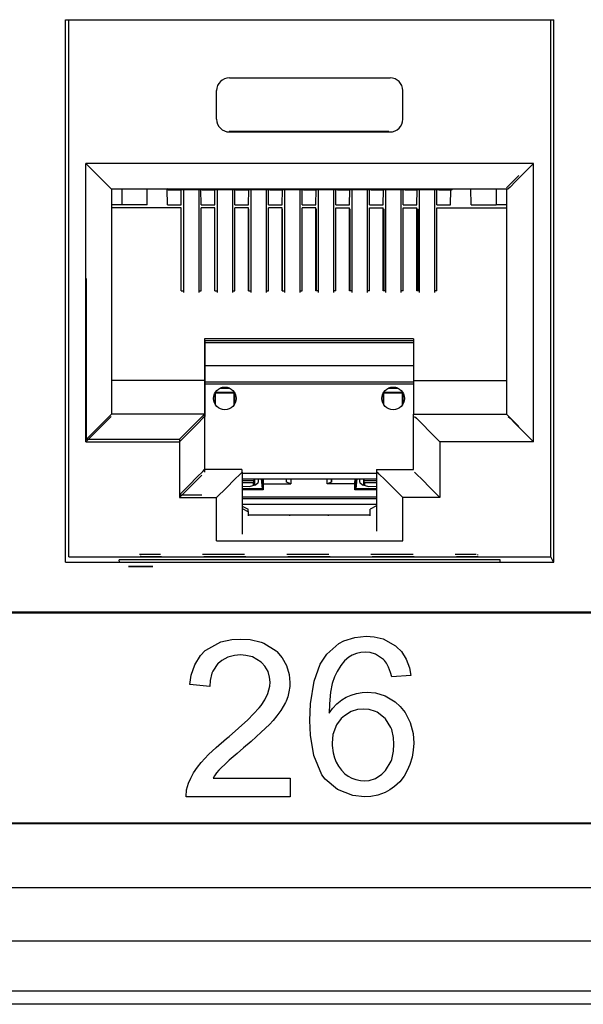
# Paper-space layout 'SH2_2' of a CAD drawing. Units: inches. Extents: x 6.7 to 25.6, y 7.1 to 16.4.
# Drawn here: x 8.7 to 9.4, y 7.1 to 8.3 of the extents above; entities that cross this region are included whole.
import ezdxf

# ---------------------------------------------------------------- set-up
doc = ezdxf.new("R2010")
doc.units = ezdxf.units.IN
doc.header["$MEASUREMENT"] = 0
doc.layers.add('1', color=7, linetype='CONTINUOUS')

psp = doc.layouts.new('SH2_2')

# ---------------------------------------------------------------- linework, layer by layer
at = {"layer": '1', "color": 18, "linetype": 'Continuous'}
for p, q in [((8.798986, 7.619306), (8.798986, 8.264306)), ((8.798986, 8.264306), (9.378986, 8.264306)), ((8.802678, 7.625757), (8.802678, 8.264302)), ((9.375295, 7.625757), (9.375295, 8.264302)), ((9.378986, 7.619306), (9.378986, 8.264306)), ((8.993511, 8.195122), (9.184462, 8.195122)), ((8.978436, 8.145877), (8.978436, 8.180046)), ((9.199536, 8.145877), (9.199536, 8.180046)), ((8.993153, 8.131895), (9.183152, 8.131895)), ((8.993511, 8.130801), (9.184462, 8.130801)), ((8.823164, 8.093223), (8.834702, 8.081684)), ((8.823164, 7.762578), (8.823164, 8.093223)), ((9.354809, 8.093223), (8.823164, 8.093223)), ((9.354809, 8.093223), (9.343271, 8.081684)), ((9.354809, 7.762578), (9.354809, 8.093223)), ((8.834702, 8.081684), (8.844483, 8.071903)), ((9.337401, 8.079253), (9.326599, 8.068451)), ((9.343271, 8.081684), (9.333489, 8.071903)), ((8.844483, 8.071903), (8.851019, 8.065368)), ((8.851019, 8.065368), (8.853314, 8.063072)), ((9.326599, 8.068451), (9.322652, 8.064504)), ((9.326954, 8.065368), (9.324659, 8.063072)), ((9.333489, 8.071903), (9.326954, 8.065368)), ((8.853314, 8.063072), (9.324659, 8.063072)), ((8.853652, 8.06307), (8.853652, 7.795504)), ((8.865907, 8.063072), (8.865907, 8.044357)), ((8.8957, 8.044357), (8.896028, 8.063072)), ((8.920908, 8.062189), (8.919142, 8.063072)), ((8.920152, 8.044357), (8.919831, 8.062727)), ((8.920908, 8.062189), (8.935466, 8.062189)), ((8.935466, 8.062189), (8.936295, 8.062604)), ((8.93615, 8.044357), (8.936468, 8.062604)), ((8.936295, 8.062604), (8.960279, 8.062604)), ((8.939102, 8.062601), (8.939102, 7.939829)), ((8.957102, 8.062601), (8.957102, 7.939829)), ((8.960153, 8.044357), (8.959834, 8.062604)), ((8.961107, 8.062189), (8.960279, 8.062604)), ((8.961107, 8.062189), (8.975665, 8.062189)), ((8.975665, 8.062189), (8.976494, 8.062604)), ((8.976151, 8.044357), (8.976468, 8.062591)), ((8.976494, 8.062604), (9.000479, 8.062604)), ((8.979152, 8.062601), (8.979152, 7.939829)), ((8.997152, 8.062601), (8.997152, 7.939829)), ((9.000153, 8.044357), (8.999834, 8.062604)), ((9.001307, 8.062189), (9.000479, 8.062604)), ((9.001307, 8.062189), (9.015865, 8.062189)), ((9.015865, 8.062189), (9.016694, 8.062604)), ((9.01615, 8.044357), (9.016466, 8.06249)), ((9.016694, 8.062604), (9.040679, 8.062604)), ((9.019102, 8.062601), (9.019102, 7.939829)), ((9.037102, 8.062601), (9.037102, 7.939829)), ((9.040153, 8.044357), (9.039834, 8.062604)), ((9.041508, 8.062189), (9.040679, 8.062604)), ((9.041508, 8.062189), (9.056066, 8.062189)), ((9.056066, 8.062189), (9.056894, 8.062604)), ((9.05615, 8.044357), (9.056465, 8.062388)), ((9.056894, 8.062604), (9.080878, 8.062604)), ((9.059153, 8.062601), (9.059153, 7.939829)), ((9.077152, 8.062601), (9.077152, 7.939829)), ((9.080153, 8.044357), (9.079834, 8.062604)), ((9.081708, 8.062189), (9.080878, 8.062604)), ((9.081708, 8.062189), (9.096266, 8.062189)), ((9.09615, 8.044357), (9.096463, 8.062288)), ((9.096266, 8.062189), (9.097095, 8.062604)), ((9.097095, 8.062604), (9.121078, 8.062604)), ((9.099102, 8.062601), (9.099102, 7.939829)), ((9.117102, 8.062601), (9.117102, 7.939829)), ((9.120152, 8.044357), (9.119834, 8.062604)), ((9.121907, 8.062189), (9.121078, 8.062604)), ((9.121907, 8.062189), (9.136465, 8.062189)), ((9.13615, 8.044357), (9.136461, 8.062189)), ((9.136465, 8.062189), (9.137294, 8.062604)), ((9.137294, 8.062604), (9.161279, 8.062604)), ((9.139153, 8.062601), (9.139153, 7.939829)), ((9.157152, 8.062601), (9.157152, 7.939829)), ((9.160152, 8.044357), (9.159834, 8.062604)), ((9.162107, 8.062189), (9.161279, 8.062604)), ((9.162107, 8.062189), (9.176665, 8.062189)), ((9.17615, 8.044357), (9.176461, 8.062189)), ((9.176665, 8.062189), (9.177494, 8.062604)), ((9.177494, 8.062604), (9.201479, 8.062604)), ((9.179152, 8.062601), (9.179152, 7.939829)), ((9.197152, 8.062601), (9.197152, 7.939829)), ((9.200152, 8.044357), (9.199834, 8.062604)), ((9.202308, 8.062189), (9.201479, 8.062604)), ((9.202308, 8.062189), (9.216866, 8.062189)), ((9.21615, 8.044357), (9.216461, 8.062189)), ((9.216866, 8.062189), (9.217694, 8.062604)), ((9.217694, 8.062604), (9.241678, 8.062604)), ((9.219152, 8.062601), (9.219152, 7.939829)), ((9.237152, 8.062601), (9.237152, 7.939829)), ((9.240152, 8.044357), (9.239834, 8.062604)), ((9.242508, 8.062189), (9.241678, 8.062604)), ((9.242508, 8.062189), (9.257066, 8.062189)), ((9.25615, 8.044357), (9.256461, 8.062189)), ((9.257066, 8.062189), (9.258831, 8.063072)), ((9.280603, 8.044357), (9.280277, 8.063072)), ((9.310398, 8.063072), (9.310398, 8.044357)), ((9.322652, 8.06307), (9.322652, 7.795504)), ((8.865907, 8.044357), (8.853652, 8.044357)), ((8.8957, 8.044357), (8.865907, 8.044357)), ((8.920152, 8.044357), (8.93615, 8.044357)), ((8.960153, 8.044357), (8.976151, 8.044357)), ((9.000153, 8.044357), (9.01615, 8.044357)), ((9.040153, 8.044357), (9.05615, 8.044357)), ((9.080153, 8.044357), (9.09615, 8.044357)), ((9.120152, 8.044357), (9.13615, 8.044357)), ((9.160152, 8.044357), (9.17615, 8.044357)), ((9.200152, 8.044357), (9.21615, 8.044357)), ((9.240152, 8.044357), (9.25615, 8.044357)), ((9.280603, 8.044357), (9.310398, 8.044357)), ((9.322652, 8.044357), (9.310398, 8.044357)), ((8.936152, 8.040599), (8.853652, 8.040599)), ((8.936152, 7.941872), (8.936152, 8.040599)), ((8.936227, 8.039048), (8.936152, 8.039048)), ((8.936227, 7.941873), (8.936227, 8.039048)), ((8.960153, 7.941872), (8.960153, 8.040599)), ((8.976152, 8.040599), (8.960153, 8.040599)), ((8.976152, 7.941872), (8.976152, 8.040599)), ((8.976426, 8.039048), (8.976152, 8.039048)), ((8.976426, 7.941873), (8.976426, 8.039048)), ((9.000153, 7.941872), (9.000153, 8.040599)), ((9.016152, 8.040599), (9.000153, 8.040599)), ((9.016152, 7.941872), (9.016152, 8.040599)), ((9.016626, 8.039048), (9.016152, 8.039048)), ((9.016626, 7.941873), (9.016626, 8.039048)), ((9.040153, 7.941872), (9.040153, 8.040599)), ((9.056152, 8.040599), (9.040153, 8.040599)), ((9.056152, 7.941872), (9.056152, 8.040599)), ((9.056827, 8.039048), (9.056152, 8.039048)), ((9.056827, 7.941873), (9.056827, 8.039048)), ((9.080153, 7.941872), (9.080153, 8.040599)), ((9.096152, 8.040599), (9.080153, 8.040599)), ((9.096152, 7.941872), (9.096152, 8.040599)), ((9.097027, 8.039048), (9.096152, 8.039048)), ((9.097027, 7.941873), (9.097027, 8.039048)), ((9.120152, 8.040599), (9.136152, 8.040599)), ((9.120152, 7.941872), (9.120152, 8.040599)), ((9.136152, 7.941872), (9.136152, 8.040599)), ((9.136152, 8.039048), (9.137226, 8.039048)), ((9.137226, 7.941873), (9.137226, 8.039048)), ((9.160152, 8.040599), (9.176152, 8.040599)), ((9.160152, 7.941872), (9.160152, 8.040599)), ((9.176152, 7.941872), (9.176152, 8.040599)), ((9.176152, 8.039048), (9.177426, 8.039048)), ((9.177426, 7.941873), (9.177426, 8.039048)), ((9.200152, 8.040599), (9.216152, 8.040599)), ((9.200152, 7.941872), (9.200152, 8.040599)), ((9.216152, 7.941872), (9.216152, 8.040599)), ((9.216152, 8.039048), (9.217627, 8.039048)), ((9.217627, 7.941873), (9.217627, 8.039048)), ((9.240152, 8.040599), (9.322652, 8.040599)), ((9.240152, 7.941872), (9.240152, 8.040599)), ((8.823652, 7.765503), (8.823652, 7.95676)), ((8.936152, 7.941872), (8.939102, 7.941872)), ((8.957102, 7.941872), (8.960153, 7.941872)), ((8.976152, 7.941872), (8.979152, 7.941872)), ((8.997151, 7.941872), (9.000153, 7.941872)), ((9.016152, 7.941872), (9.019102, 7.941872)), ((9.037102, 7.941872), (9.040153, 7.941872)), ((9.056152, 7.941872), (9.059153, 7.941872)), ((9.077152, 7.941872), (9.080153, 7.941872)), ((9.099102, 7.941872), (9.096152, 7.941872)), ((9.120152, 7.941872), (9.117102, 7.941872)), ((9.139153, 7.941872), (9.136152, 7.941872)), ((9.160152, 7.941872), (9.157152, 7.941872)), ((9.179152, 7.941872), (9.176152, 7.941872)), ((9.200152, 7.941872), (9.197152, 7.941872)), ((9.219152, 7.941872), (9.216152, 7.941872)), ((9.240152, 7.941872), (9.237152, 7.941872)), ((8.964152, 7.88475), (8.964152, 7.835504)), ((9.212152, 7.88475), (8.964152, 7.88475)), ((8.964366, 7.882421), (8.964366, 7.832927)), ((9.21215, 7.882421), (8.964366, 7.882421)), ((8.964366, 7.880433), (9.21215, 7.880433)), ((9.212152, 7.88475), (9.212152, 7.835504)), ((9.212152, 7.852886), (8.964369, 7.852886)), ((8.964152, 7.835504), (8.853652, 7.835504)), ((8.964366, 7.832927), (8.964151, 7.832927)), ((8.964152, 7.835504), (8.964152, 7.795504)), ((8.964366, 7.832927), (8.964366, 7.792727)), ((8.964366, 7.831393), (9.21215, 7.831393)), ((8.964369, 7.833976), (9.212152, 7.833976)), ((9.212152, 7.835504), (9.322652, 7.835504)), ((9.212152, 7.835504), (9.212152, 7.795504)), ((8.976152, 7.820253), (8.976152, 7.807884)), ((8.976439, 7.820781), (8.976949, 7.820271)), ((8.999576, 7.821262), (8.976728, 7.821262)), ((8.999355, 7.820271), (8.976949, 7.820271)), ((8.976992, 7.806473), (8.976949, 7.820271)), ((8.982357, 7.826261), (8.993947, 7.826261)), ((8.999313, 7.806473), (8.999355, 7.820271)), ((8.999865, 7.820781), (8.999355, 7.820271)), ((9.000153, 7.807884), (9.000153, 7.820253)), ((9.176152, 7.820253), (9.176152, 7.807884)), ((9.176439, 7.820781), (9.176949, 7.820271)), ((9.199575, 7.821262), (9.176728, 7.821262)), ((9.176991, 7.806473), (9.176949, 7.820271)), ((9.199355, 7.820271), (9.176949, 7.820271)), ((9.182358, 7.826261), (9.193947, 7.826261)), ((9.199313, 7.806473), (9.199355, 7.820271)), ((9.199865, 7.820781), (9.199355, 7.820271)), ((9.200152, 7.807884), (9.200152, 7.820253)), ((8.844866, 7.786716), (8.835133, 7.776984)), ((8.851019, 7.790432), (8.844483, 7.783896)), ((8.851369, 7.79322), (8.844866, 7.786716)), ((8.853314, 7.792727), (8.851019, 7.790432)), ((8.853652, 7.795504), (8.851369, 7.79322)), ((8.964152, 7.795504), (8.853652, 7.795504)), ((8.955365, 7.786716), (8.945633, 7.776984)), ((8.961868, 7.79322), (8.955365, 7.786716)), ((8.962071, 7.790432), (8.955536, 7.783896)), ((8.964152, 7.795504), (8.961868, 7.79322)), ((8.964366, 7.792727), (8.962071, 7.790432)), ((8.964152, 7.792727), (8.964152, 7.795504)), ((8.964366, 7.726398), (8.964366, 7.792727)), ((9.212152, 7.795504), (9.322652, 7.795504)), ((9.212152, 7.729504), (9.212152, 7.795504)), ((9.213607, 7.792727), (9.215901, 7.790432)), ((9.215901, 7.790432), (9.222437, 7.783896)), ((9.322652, 7.795504), (9.326599, 7.791556)), ((9.324659, 7.792727), (9.326954, 7.790432)), ((9.326599, 7.791556), (9.337401, 7.780754)), ((9.326954, 7.790432), (9.333489, 7.783896)), ((8.834702, 7.774115), (8.823164, 7.762578)), ((8.835133, 7.776984), (8.823652, 7.765503)), ((8.844483, 7.783896), (8.834702, 7.774115)), ((8.945633, 7.776984), (8.934153, 7.765503)), ((8.945754, 7.774115), (8.934216, 7.762578)), ((8.955536, 7.783896), (8.945754, 7.774115)), ((9.222437, 7.783896), (9.232219, 7.774115)), ((9.232219, 7.774115), (9.243756, 7.762578)), ((9.333489, 7.783896), (9.343271, 7.774115)), ((9.343271, 7.774115), (9.354809, 7.762578)), ((8.823164, 7.762578), (8.934216, 7.762578)), ((8.823652, 7.765503), (8.934153, 7.765503)), ((8.934153, 7.765503), (8.934153, 7.699503)), ((8.934216, 7.762578), (8.934216, 7.696248)), ((9.354809, 7.762578), (9.243756, 7.762578)), ((9.243756, 7.762578), (9.243756, 7.696248)), ((8.955365, 7.720716), (8.961868, 7.72722)), ((8.961868, 7.72722), (8.964152, 7.729504)), ((9.008152, 7.729504), (8.964367, 7.729504)), ((9.006291, 7.724102), (9.008587, 7.726398)), ((9.008152, 7.729504), (9.008152, 7.726397)), ((9.008587, 7.726398), (9.008587, 7.652811)), ((9.168152, 7.729504), (9.168152, 7.656283)), ((9.168152, 7.729504), (9.212152, 7.729504)), ((9.171681, 7.724102), (9.169387, 7.726398)), ((9.215901, 7.724102), (9.213607, 7.726398)), ((8.945633, 7.710984), (8.955365, 7.720716)), ((8.949743, 7.711774), (8.960835, 7.722867)), ((8.989974, 7.707785), (8.999756, 7.717566)), ((8.999756, 7.717566), (9.006291, 7.724102)), ((9.008587, 7.716637), (9.02313, 7.716637)), ((9.008589, 7.718397), (9.168144, 7.718397)), ((9.168145, 7.724694), (9.008595, 7.724694)), ((9.022377, 7.713623), (9.02313, 7.716637)), ((9.02313, 7.716637), (9.023177, 7.718397)), ((9.023214, 7.718396), (9.023214, 7.710635)), ((9.024724, 7.711212), (9.027652, 7.714127)), ((9.027761, 7.718397), (9.027652, 7.714127)), ((9.031428, 7.718397), (9.032343, 7.706574)), ((9.032343, 7.718397), (9.032343, 7.706574)), ((9.033512, 7.718397), (9.033652, 7.712556)), ((9.06147, 7.714344), (9.061275, 7.718397)), ((9.06147, 7.714344), (9.06147, 7.718397)), ((9.066469, 7.712556), (9.06147, 7.714344)), ((9.066469, 7.718397), (9.066469, 7.712556)), ((9.109836, 7.712556), (9.109836, 7.718397)), ((9.114835, 7.714344), (9.109836, 7.712556)), ((9.114835, 7.714344), (9.115029, 7.718397)), ((9.114835, 7.718397), (9.114835, 7.714344)), ((9.142653, 7.712556), (9.142793, 7.718397)), ((9.143961, 7.706574), (9.143961, 7.718397)), ((9.144876, 7.718397), (9.143961, 7.706574)), ((9.148653, 7.714127), (9.148542, 7.718397)), ((9.148653, 7.714127), (9.151581, 7.711212)), ((9.15309, 7.710635), (9.15309, 7.718396)), ((9.153128, 7.718397), (9.153174, 7.716637)), ((9.153928, 7.713623), (9.153174, 7.716637)), ((9.153174, 7.716637), (9.168152, 7.716637)), ((9.178217, 7.717566), (9.171681, 7.724102)), ((9.187999, 7.707785), (9.178217, 7.717566)), ((9.222437, 7.717566), (9.215901, 7.724102)), ((9.232219, 7.707785), (9.222437, 7.717566)), ((8.934153, 7.699503), (8.945633, 7.710984)), ((8.934216, 7.696248), (8.949743, 7.711774)), ((8.978436, 7.696248), (8.989974, 7.707785)), ((9.008152, 7.709562), (9.017242, 7.709461)), ((9.022377, 7.713623), (9.008587, 7.713623)), ((9.032343, 7.706574), (9.008587, 7.706574)), ((9.033652, 7.705266), (9.008587, 7.705266)), ((9.017242, 7.709461), (9.024724, 7.711212)), ((9.022316, 7.710366), (9.022377, 7.713623)), ((9.032343, 7.706574), (9.033652, 7.705266)), ((9.033652, 7.712556), (9.033652, 7.705266)), ((9.033652, 7.712556), (9.066469, 7.712556)), ((9.142653, 7.712556), (9.109836, 7.712556)), ((9.142653, 7.705266), (9.142653, 7.712556)), ((9.143961, 7.706574), (9.142653, 7.705266)), ((9.168152, 7.705266), (9.142653, 7.705266)), ((9.168152, 7.706574), (9.143961, 7.706574)), ((9.151581, 7.711212), (9.159061, 7.709461)), ((9.168152, 7.713623), (9.153928, 7.713623)), ((9.153928, 7.713623), (9.153989, 7.710366)), ((9.159061, 7.709461), (9.168152, 7.709562)), ((9.199536, 7.696248), (9.187999, 7.707785)), ((9.243756, 7.696248), (9.232219, 7.707785)), ((8.934153, 7.699503), (8.960835, 7.699503)), ((8.934216, 7.696248), (8.978436, 7.696248)), ((8.978436, 7.644732), (8.978436, 7.696248)), ((9.008591, 7.697032), (9.168148, 7.697032)), ((9.008592, 7.695118), (9.168148, 7.695118)), ((9.243756, 7.696248), (9.199536, 7.696248)), ((9.199536, 7.644732), (9.199536, 7.696248)), ((9.008587, 7.686112), (9.015676, 7.682568)), ((9.008587, 7.683007), (9.016148, 7.679227)), ((9.168151, 7.688119), (9.008591, 7.688119)), ((9.015676, 7.679463), (9.015676, 7.682568)), ((9.016148, 7.674503), (9.016148, 7.679227)), ((9.168152, 7.686329), (9.160629, 7.682568)), ((9.160629, 7.674503), (9.160629, 7.682568)), ((9.160625, 7.675308), (9.016148, 7.675308)), ((9.065263, 7.674503), (9.06529, 7.675308)), ((9.111013, 7.675308), (9.111042, 7.674503)), ((8.978436, 7.644732), (9.199536, 7.644732)), ((8.802678, 7.625757), (9.375295, 7.625757)), ((8.86289, 7.619305), (8.862795, 7.622058)), ((9.315178, 7.622058), (8.862795, 7.622058)), ((8.911599, 7.628648), (8.886589, 7.628648)), ((8.888073, 7.628648), (8.888073, 7.627906)), ((8.888073, 7.626422), (8.888073, 7.625681)), ((8.913083, 7.625681), (8.888073, 7.625681)), ((9.011639, 7.628648), (8.961619, 7.628648)), ((9.013123, 7.625681), (8.963102, 7.625681)), ((9.111679, 7.628648), (9.061659, 7.628648)), ((9.113162, 7.625681), (9.063142, 7.625681)), ((9.211719, 7.628648), (9.161698, 7.628648)), ((9.213202, 7.625681), (9.163182, 7.625681)), ((9.286748, 7.628648), (9.261739, 7.628648)), ((9.288232, 7.625681), (9.263222, 7.625681)), ((9.288232, 7.628648), (9.288232, 7.627906)), ((9.288232, 7.626422), (9.288232, 7.625681)), ((9.315083, 7.619305), (9.315178, 7.622058)), ((9.37852, 7.619306), (9.375295, 7.625757)), ((8.798986, 7.619306), (9.378986, 7.619306)), ((8.877899, 7.614068), (8.873652, 7.614068)), ((8.873652, 7.614068), (8.877899, 7.614068)), ((8.888152, 7.614068), (8.877899, 7.614068)), ((8.877899, 7.614068), (8.888152, 7.614068)), ((8.898405, 7.614068), (8.888152, 7.614068)), ((8.888152, 7.614068), (8.898405, 7.614068)), ((8.902652, 7.614068), (8.898405, 7.614068)), ((8.898405, 7.614068), (8.902652, 7.614068)), ((11.918986, 7.560005), (8.208986, 7.560005)), ((8.208986, 7.559306), (11.918986, 7.559306)), ((8.983324, 7.524596), (8.996378, 7.527426)), ((8.996378, 7.527426), (9.007224, 7.528056)), ((9.007224, 7.528056), (9.018124, 7.527384)), ((9.018124, 7.527384), (9.031302, 7.52432)), ((9.129623, 7.525912), (9.142694, 7.530034)), ((9.142694, 7.530034), (9.156121, 7.531258)), ((9.156121, 7.531258), (9.165378, 7.530669)), ((9.165378, 7.530669), (9.176196, 7.528163)), ((9.176196, 7.528163), (9.190966, 7.519982)), ((8.964814, 7.514252), (8.965506, 7.514843)), ((8.965506, 7.514843), (8.983324, 7.524596)), ((9.031302, 7.52432), (9.03444, 7.523111)), ((9.03444, 7.523111), (9.049019, 7.51382)), ((9.109414, 7.510154), (9.123687, 7.522749)), ((9.123687, 7.522749), (9.129623, 7.525912)), ((9.190966, 7.519982), (9.192269, 7.518877)), ((9.192269, 7.518877), (9.197903, 7.513006)), ((8.952371, 7.497272), (8.959378, 7.508631)), ((8.959378, 7.508631), (8.964814, 7.514252)), ((8.991827, 7.506584), (8.98445, 7.502697)), ((8.999688, 7.508569), (8.991827, 7.506584)), ((9.006726, 7.509057), (8.999688, 7.508569)), ((9.013261, 7.508615), (9.006726, 7.509057)), ((9.020922, 7.506718), (9.013261, 7.508615)), ((9.031234, 7.50056), (9.020922, 7.506718)), ((9.049019, 7.51382), (9.049776, 7.513113)), ((9.049776, 7.513113), (9.056326, 7.505675)), ((9.056326, 7.505675), (9.061526, 7.496462)), ((9.101508, 7.497943), (9.109158, 7.50984)), ((9.109158, 7.50984), (9.109414, 7.510154)), ((9.135486, 7.506282), (9.130424, 7.501927)), ((9.139373, 7.508722), (9.135486, 7.506282)), ((9.144461, 7.510863), (9.139373, 7.508722)), ((9.149786, 7.512065), (9.144461, 7.510863)), ((9.154769, 7.512402), (9.149786, 7.512065)), ((9.160751, 7.511889), (9.154769, 7.512402)), ((9.167293, 7.509946), (9.160751, 7.511889)), ((9.176686, 7.503594), (9.167293, 7.509946)), ((9.177682, 7.502582), (9.176686, 7.503594)), ((9.197903, 7.513006), (9.203529, 7.504183)), ((9.203529, 7.504183), (9.207382, 7.493844)), ((8.948324, 7.48506), (8.952371, 7.497272)), ((8.979836, 7.498742), (8.973719, 7.489742)), ((8.980185, 7.499095), (8.979836, 7.498742)), ((8.98445, 7.502697), (8.980185, 7.499095)), ((9.032129, 7.499735), (9.031234, 7.50056)), ((9.035587, 7.495863), (9.032129, 7.499735)), ((9.039432, 7.489275), (9.035587, 7.495863)), ((9.061526, 7.496462), (9.064637, 7.485783)), ((9.09417, 7.477881), (9.101508, 7.497943)), ((9.125834, 7.496569), (9.121469, 7.489617)), ((9.130424, 7.501927), (9.125834, 7.496569)), ((9.18012, 7.499372), (9.177682, 7.502582)), ((9.182636, 7.49463), (9.18012, 7.499372)), ((9.185019, 7.488081), (9.182636, 7.49463)), ((9.207382, 7.493844), (9.209133, 7.484792)), ((8.946598, 7.474048), (8.948324, 7.48506)), ((8.972713, 7.487283), (8.970628, 7.478669)), ((8.973719, 7.489742), (8.972713, 7.487283)), ((9.04137, 7.482677), (9.039432, 7.489275)), ((9.041878, 7.47668), (9.04137, 7.482677)), ((9.064637, 7.485783), (9.065431, 7.476182)), ((9.118479, 7.483227), (9.115848, 7.475352)), ((9.121469, 7.489617), (9.118479, 7.483227)), ((9.186363, 7.482942), (9.185019, 7.488081)), ((9.209133, 7.484792), (9.186363, 7.482942)), ((8.970151, 7.471628), (8.946598, 7.474048)), ((8.970628, 7.478669), (8.970151, 7.471628)), ((9.039201, 7.463338), (9.041559, 7.472168)), ((9.041559, 7.472168), (9.041878, 7.47668)), ((9.065235, 7.471524), (9.064301, 7.465082)), ((9.065431, 7.476182), (9.065235, 7.471524)), ((9.089918, 7.451044), (9.09417, 7.477881)), ((9.115848, 7.475352), (9.113711, 7.464859)), ((9.0356, 7.455921), (9.039201, 7.463338)), ((9.062815, 7.459407), (9.060877, 7.454195)), ((9.064301, 7.465082), (9.062815, 7.459407)), ((9.113711, 7.464859), (9.1123, 7.450877)), ((9.127092, 7.455728), (9.132213, 7.458749)), ((9.132213, 7.458749), (9.138162, 7.461406)), ((9.138162, 7.461406), (9.144478, 7.463356)), ((9.144478, 7.463356), (9.15112, 7.464525)), ((9.15112, 7.464525), (9.157331, 7.464868)), ((9.157331, 7.464868), (9.167257, 7.464017)), ((9.167257, 7.464017), (9.178509, 7.460652)), ((9.178509, 7.460652), (9.190649, 7.453249)), ((9.015532, 7.431949), (9.029015, 7.44638)), ((9.029015, 7.44638), (9.031133, 7.449142)), ((9.031133, 7.449142), (9.0356, 7.455921)), ((9.060143, 7.452532), (9.054757, 7.443041)), ((9.060877, 7.454195), (9.060143, 7.452532)), ((9.089162, 7.431139), (9.089918, 7.451044)), ((9.1123, 7.450877), (9.111933, 7.440034)), ((9.111933, 7.440034), (9.11605, 7.445604)), ((9.11605, 7.445604), (9.121165, 7.451019)), ((9.121165, 7.451019), (9.127092, 7.455728)), ((9.152705, 7.44466), (9.145862, 7.444075)), ((9.159476, 7.444092), (9.152705, 7.44466)), ((9.190649, 7.453249), (9.196325, 7.448004)), ((9.196325, 7.448004), (9.202382, 7.440495)), ((9.050045, 7.436595), (9.04565, 7.431353)), ((9.054757, 7.443041), (9.050045, 7.436595)), ((9.126377, 7.433488), (9.120837, 7.426214)), ((9.130139, 7.436915), (9.126377, 7.433488)), ((9.138341, 7.441849), (9.130139, 7.436915)), ((9.145862, 7.444075), (9.138341, 7.441849)), ((9.167052, 7.441849), (9.159476, 7.444092)), ((9.16903, 7.440916), (9.167052, 7.441849)), ((9.178646, 7.433522), (9.16903, 7.440916)), ((9.178679, 7.433488), (9.178646, 7.433522)), ((9.178968, 7.433173), (9.178679, 7.433488)), ((9.185464, 7.422867), (9.178968, 7.433173)), ((9.202382, 7.440495), (9.208431, 7.428676)), ((8.993358, 7.412341), (9.015532, 7.431949)), ((9.041173, 7.426577), (9.031462, 7.417157)), ((9.04565, 7.431353), (9.041173, 7.426577)), ((9.089828, 7.413579), (9.089162, 7.431139)), ((9.120837, 7.426214), (9.116438, 7.414334)), ((9.186425, 7.420306), (9.185464, 7.422867)), ((9.208431, 7.428676), (9.211705, 7.415603)), ((8.97788, 7.39922), (8.990004, 7.409579)), ((8.990004, 7.409579), (8.993358, 7.412341)), ((9.031462, 7.417157), (9.019434, 7.406351)), ((9.093689, 7.389548), (9.089828, 7.413579)), ((9.116438, 7.414334), (9.11549, 7.404242)), ((9.188541, 7.410769), (9.186425, 7.420306)), ((9.188996, 7.402961), (9.188541, 7.410769)), ((9.211705, 7.415603), (9.212478, 7.404384)), ((8.968673, 7.39057), (8.97788, 7.39922)), ((9.010283, 7.398479), (9.002639, 7.392017)), ((9.019434, 7.406351), (9.010283, 7.398479)), ((9.11549, 7.404242), (9.115557, 7.401562)), ((9.115557, 7.401562), (9.116762, 7.392661)), ((9.188524, 7.394806), (9.188996, 7.402961)), ((9.212478, 7.404384), (9.212034, 7.396059)), ((8.960047, 7.38133), (8.968673, 7.39057)), ((9.002639, 7.392017), (8.99334, 7.383962)), ((9.103508, 7.366562), (9.093689, 7.389548)), ((9.116762, 7.392661), (9.118389, 7.386933)), ((9.118389, 7.386933), (9.120543, 7.381614)), ((9.186381, 7.38495), (9.188524, 7.394806)), ((9.210566, 7.387414), (9.208022, 7.378964)), ((9.212034, 7.396059), (9.210566, 7.387414)), ((8.951063, 7.368992), (8.955565, 7.375692)), ((8.955565, 7.375692), (8.960047, 7.38133)), ((8.983813, 7.374996), (8.981114, 7.372032)), ((8.988352, 7.379452), (8.983813, 7.374996)), ((8.99334, 7.383962), (8.988352, 7.379452)), ((9.120543, 7.381614), (9.123096, 7.376835)), ((9.123096, 7.376835), (9.126573, 7.372052)), ((9.178886, 7.37155), (9.185558, 7.382662)), ((9.185558, 7.382662), (9.186381, 7.38495)), ((9.208022, 7.378964), (9.204865, 7.371723)), ((8.944962, 7.356495), (8.94762, 7.362689)), ((8.94762, 7.362689), (8.951063, 7.368992)), ((8.975912, 7.365368), (8.974135, 7.362615)), ((8.978441, 7.368805), (8.975912, 7.365368)), ((8.981114, 7.372032), (8.978441, 7.368805)), ((9.107236, 7.361619), (9.103508, 7.366562)), ((9.126573, 7.372052), (9.130856, 7.367827)), ((9.130856, 7.367827), (9.134631, 7.365106)), ((9.134631, 7.365106), (9.138966, 7.362743)), ((9.138966, 7.362743), (9.143918, 7.360845)), ((9.167124, 7.362348), (9.174632, 7.367274)), ((9.174632, 7.367274), (9.178535, 7.371154)), ((9.178535, 7.371154), (9.178886, 7.37155)), ((9.201, 7.365009), (9.19588, 7.358372)), ((9.204865, 7.371723), (9.201, 7.365009)), ((8.942809, 7.348659), (8.943699, 7.35269)), ((8.943699, 7.35269), (8.944962, 7.356495)), ((8.974135, 7.362615), (9.065716, 7.362615)), ((9.065716, 7.362615), (9.065716, 7.340556)), ((9.121985, 7.348982), (9.107236, 7.361619)), ((9.143918, 7.360845), (9.149158, 7.35971)), ((9.149158, 7.35971), (9.15363, 7.359413)), ((9.15363, 7.359413), (9.159781, 7.359974)), ((9.159781, 7.359974), (9.167124, 7.362348)), ((9.189696, 7.35254), (9.184015, 7.348597)), ((9.19588, 7.358372), (9.189696, 7.35254)), ((8.942253, 7.34075), (8.942809, 7.348659)), ((8.942257, 7.340556), (8.942253, 7.34075)), ((9.065716, 7.340556), (8.942257, 7.340556)), ((9.140031, 7.341933), (9.121985, 7.348982)), ((9.153986, 7.340556), (9.140031, 7.341933)), ((9.161602, 7.340991), (9.153986, 7.340556)), ((9.169908, 7.342575), (9.161602, 7.340991)), ((9.178481, 7.345665), (9.169908, 7.342575)), ((9.184015, 7.348597), (9.178481, 7.345665)), ((11.918986, 7.309306), (8.208986, 7.309306)), ((8.208986, 7.308608), (11.918986, 7.308608)), ((24.245829, 7.232087), (8.109804, 7.232087)), ((7.609015, 7.169329), (24.709078, 7.169329)), ((7.593011, 7.109607), (24.725082, 7.109607)), ((24.285183, 7.093774), (8.03291, 7.093774))]:
    psp.add_line(p, q, dxfattribs=at)
for centre in [(8.988153, 7.814068), (9.188152, 7.814068)]:
    psp.add_circle(centre, 0.0135, dxfattribs=at)
for centre, start, end in [((8.993511, 8.180046), 90, 180), ((9.184462, 8.180046), 0, 90), ((8.993511, 8.145877), 180, 270), ((9.184462, 8.145877), 270, 0)]:
    psp.add_arc(centre, 0.015075, start, end, dxfattribs=at)

doc.saveas('drawing.dxf')
